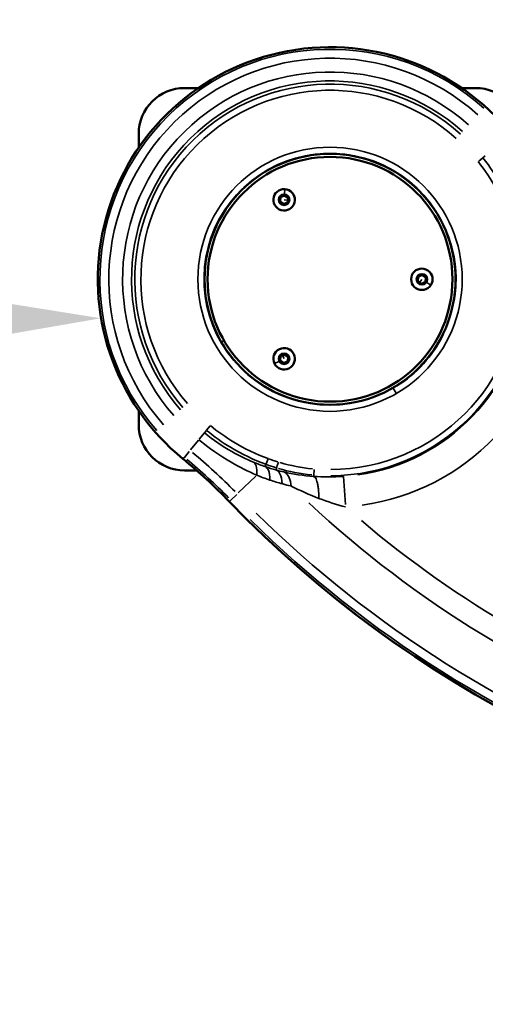
# Model space of a CAD drawing. Units: millimetres. Extents: x 1694 to 9458, y 2985 to 8672.
# Drawn here: x 3440 to 3744, y 4383 to 5026 of the extents above; entities that cross this region are included whole.
import ezdxf

# ---------------------------------------------------------------- set-up
doc = ezdxf.new("R2010")
doc.units = ezdxf.units.MM
doc.layers.add('MD_Visible', color=7, linetype='Continuous', lineweight=50)
doc.layers.add('MD_Visible Narrow', color=7, linetype='Continuous', lineweight=35)
doc.styles.get("Standard").update_dxf_attribs({"font": 'arial.ttf'})
doc.dimstyles.new('ISO-25', dxfattribs={"dimtxt": 2.5, "dimasz": 2.5, "dimexe": 1.25, "dimexo": 0.625, "dimtad": 1, "dimtxsty": 'Standard', "dimcen": 2.5, "dimadec": 0, "dimazin": 0, "dimtfac": 1, "dimtmove": 0, "dimatfit": 3, "dimfxl": 1, "dimarcsym": 0})

# ---------------------------------------------------------------- blocks, each defined once
blk = doc.blocks.new('*D1')
at = {"color": 0, "lineweight": -2, "transparency": 16777216}
for p, q in [((1972.74, 8319.52), (1931.49, 8319.52)), ((1932.74, 8219.52), (1932.74, 3089.24)), ((1972.74, 2989.24), (1931.49, 2989.24))]:
    blk.add_line(p, q, dxfattribs=at)
at = {"color": 0, "transparency": 16777216}
for points in [[(1916.07, 8219.52), (1949.4, 8219.52), (1932.74, 8319.52)], [(1916.07, 3089.24), (1949.4, 3089.24), (1932.74, 2989.24)]]:
    blk.add_solid(points, dxfattribs=at)
at = {"layer": 'Defpoints', "color": 0, "transparency": 16777216}
for p in [(4689.18, 8319.52), (1932.74, 2989.24), (4002.14, 2989.24)]:
    blk.add_point(p, dxfattribs=at)
at = {"color": 0, "transparency": 16777216, "insert": (1805.88, 5654.38), "char_height": 170, "attachment_point": 5, "rotation": 90}
blk.add_mtext('535', dxfattribs=at)
blk = doc.blocks.new('*D2')
at = {"color": 0, "lineweight": -2, "transparency": 16777216}
for p, q in [((2003.93, 8394.13), (2003.93, 8435.38)), ((9358.18, 8434.13), (2103.93, 8434.13)), ((9458.18, 8394.13), (9458.18, 8435.38))]:
    blk.add_line(p, q, dxfattribs=at)
at = {"color": 0, "transparency": 16777216}
for points in [[(2103.93, 8450.79), (2103.93, 8417.46), (2003.93, 8434.13)], [(9358.18, 8450.79), (9358.18, 8417.46), (9458.18, 8434.13)]]:
    blk.add_solid(points, dxfattribs=at)
at = {"layer": 'Defpoints', "color": 0, "transparency": 16777216}
for p in [(2003.93, 8434.13), (9458.18, 4869.18), (2003.93, 4820.4)]:
    blk.add_point(p, dxfattribs=at)
at = {"color": 0, "transparency": 16777216, "insert": (6060.49, 8560.93), "char_height": 170, "attachment_point": 5}
blk.add_mtext('750', dxfattribs=at)
blk = doc.blocks.new('*D6')
at = {"color": 0, "lineweight": -2, "transparency": 16777216}
for p, q in [((3418.02, 4830.8), (2078.92, 4822.13)), ((3493.02, 4831.6), (3493.03, 4830.03)), ((2003.92, 4821.97), (2003.93, 4820.4))]:
    blk.add_line(p, q, dxfattribs=at)
at = {"color": 0, "transparency": 16777216}
for points in [[(3417.94, 4843.3), (3418.1, 4818.3), (3493.02, 4831.28)], [(2078.84, 4834.63), (2079, 4809.63), (2003.92, 4821.65)]]:
    blk.add_solid(points, dxfattribs=at)
at = {"layer": 'Defpoints', "color": 0, "transparency": 16777216}
for p in [(3493.01, 4832.23), (2003.92, 4822.59), (2003.92, 4821.65)]:
    blk.add_point(p, dxfattribs=at)
at = {"color": 0, "transparency": 16777216, "insert": (2747.65, 4953.05), "char_height": 150, "attachment_point": 5, "rotation": 0.37075}
blk.add_mtext('150', dxfattribs=at)
blk = doc.blocks.new('CustomObjectsInViewport5_0')
at = {"layer": 'MD_Visible'}
for p, q in [((2735.09, 4062.34), (2726.09, 4062.34)), ((2916.09, 4062.34), (2907.09, 4062.34)), ((2696.09, 4032.34), (2696.09, 4023.34)), ((2788.5, 3988.02), (2788.69, 3990.91)), ((2788.69, 3990.91), (2791.28, 3992.18)), ((2791.28, 3992.18), (2793.68, 3990.58)), ((2793.68, 3990.58), (2793.49, 3987.7)), ((2790.9, 3986.42), (2788.5, 3988.02)), ((2793.49, 3987.7), (2790.9, 3986.42)), ((2878.5, 3936.06), (2878.69, 3938.94)), ((2878.69, 3938.94), (2881.28, 3940.22)), ((2881.28, 3940.22), (2883.68, 3938.62)), ((2880.9, 3934.46), (2878.5, 3936.06)), ((2883.49, 3935.74), (2880.9, 3934.46)), ((2883.68, 3938.62), (2883.49, 3935.74)), ((2788.69, 3886.98), (2791.28, 3888.26)), ((2791.28, 3888.26), (2793.68, 3886.66)), ((2788.5, 3884.1), (2788.69, 3886.98)), ((2790.9, 3882.5), (2788.5, 3884.1)), ((2793.49, 3883.78), (2790.9, 3882.5)), ((2793.68, 3886.66), (2793.49, 3883.78)), ((2696.09, 3851.34), (2696.09, 3842.34)), ((2726.09, 3812.34), (2733.97, 3812.34)), ((2766.64, 3812.34), (2766.65, 3812.34)), ((2787.06, 3812.34), (2787.06, 3812.34))]:
    blk.add_line(p, q, dxfattribs=at)
blk.add_circle((2821.09, 3937.34), 82, dxfattribs=at)
at = {"layer": 'MD_Visible', "extrusion": (0, 0, -1)}
blk.add_circle((-2821.09, 3937.34), 80, dxfattribs=at)
for centre, radius, start, end in [((-3287.6, 4305.72), 739.75, 162.42602, 316.02038), ((-2821.09, 3937.34), 151.73, 309.25955, 141.50061)]:
    blk.add_arc(centre, radius, start, end, dxfattribs=at)
at = {"layer": 'MD_Visible'}
for centre, radius, start, end in [((2726.09, 4032.34), 30, 90, 180), ((2916.09, 4032.34), 30, 0, 90), ((2791.09, 3989.3), 7, 86.28752, 356.28752), ((2791.09, 3989.3), 7, 356.28752, 86.28752), ((2881.09, 3937.34), 7, 326.28752, 236.28752), ((2881.09, 3937.34), 7, 236.28752, 326.28752), ((2791.09, 3885.38), 7, 116.28752, 206.28752), ((2791.09, 3885.38), 7, 206.28752, 116.28752), ((2726.09, 3842.34), 30, 180, 270), ((2504.67, 3550.2), 348.27, 43.97962, 50.74045)]:
    blk.add_arc(centre, radius, start, end, dxfattribs=at)
at = {"layer": 'MD_Visible Narrow'}
for p, q in [((2920.91, 4016.74), (2918.21, 4014.59)), ((2920.99, 4016.81), (2922.48, 4017.99)), ((2791.34, 3993.21), (2791.54, 3996.28)), ((2791.22, 3989.3), (2793.46, 3989.15)), ((2881.02, 3937.24), (2879.77, 3935.37)), ((2884.35, 3935.17), (2886.91, 3933.46)), ((2895.78, 3903.46), (2896.06, 3903.34)), ((2751.72, 3897.29), (2750.16, 3896.39)), ((2791.04, 3885.49), (2790.04, 3887.51)), ((2787.58, 3883.65), (2784.82, 3882.28)), ((2862.36, 3866.07), (2864.2, 3862.9)), ((2739, 3836.91), (2735.63, 3832.78)), ((2740.31, 3838.5), (2739.1, 3837.03)), ((2742.88, 3841.64), (2740.42, 3838.63)), ((2729.93, 3825.81), (2735.06, 3832.08)), ((2725.96, 3820.94), (2729.1, 3824.79)), ((2725.08, 3819.87), (2725.07, 3819.86)), ((2725.91, 3820.88), (2725.13, 3819.93)), ((2779.18, 3816.3), (2778.72, 3814.97)), ((2786.14, 3813.96), (2785.8, 3812.76)), ((2810.75, 3813.04), (2810.45, 3809.39)), ((2772.56, 3808.71), (2761.12, 3797.67)), ((2810.44, 3809.32), (2810.38, 3808.54)), ((2829.89, 3808.35), (2831.14, 3790.06)), ((2755.3, 3792.05), (2755.29, 3792.04)), ((2755.35, 3792.1), (2756.24, 3792.96)), ((2760.12, 3796.7), (2756.32, 3793.04))]:
    blk.add_line(p, q, dxfattribs=at)
blk.add_circle((2821.09, 3937.34), 86.33, dxfattribs=at)
at = {"layer": 'MD_Visible Narrow', "extrusion": (0, 0, -1)}
for centre in [(-2791.09, 3989.3), (-2881.09, 3937.34), (-2791.09, 3885.38)]:
    blk.add_circle(centre, 3.65, dxfattribs=at)
for centre, radius, start, end in [((-3287.6, 4305.72), 739.73, 170.10574, 308.34066), ((-2821.09, 3937.34), 151.71, 318.87161, 131.88855), ((-2821.09, 3937.34), 144.5, 318.87161, 131.88855), ((-2821.09, 3937.34), 129.66, 318.87161, 131.88855), ((-2821.09, 3937.34), 123.55, 318.87161, 131.88855), ((-2821.09, 3937.34), 82.33, 256.15001, 188.17431), ((-2821.09, 3937.34), 124.42, 180.09094, 269.77186), ((-2821.09, 3937.34), 129.16, 186.09135, 261.88603), ((-2821.09, 3937.34), 82.33, 206.17431, 238.15001), ((-2504.67, 3550.2), 349.66, 129.5976, 135.68234), ((-2825.03, 3940.59), 128.39, 287.23059, 290.08878), ((-3287.6, 4305.72), 732.52, 289.79459, 314.64008), ((-3287.6, 4305.72), 689.74, 289.78123, 310.28577)]:
    blk.add_arc(centre, radius, start, end, dxfattribs=at)
at = {"layer": 'MD_Visible Narrow'}
for centre, radius, start, end in [((2821.09, 3937.34), 150.34, 48.11145, 221.12839), ((2821.09, 3937.34), 135.5, 48.11145, 221.12839), ((2821.09, 3937.34), 127.55, 48.11145, 221.12839), ((2821.09, 3937.34), 128.42, 270.22814, 359.90906), ((2821.09, 3937.34), 149.15, 278.11397, 353.90865), ((2504.67, 3550.2), 355.5, 44.31766, 50.4024), ((2504.67, 3550.2), 348.29, 44.31766, 50.4024), ((2825.03, 3940.59), 132.39, 249.91121, 252.7694), ((3287.6, 4305.72), 703.88, 226.96368, 250.12154), ((3287.6, 4305.72), 738.36, 225.36232, 250.25092)]:
    blk.add_arc(centre, radius, start, end, dxfattribs=at)
at = {"layer": 'MD_Visible Narrow', "extrusion": (0, 0, -1)}
blk.add_ellipse((2819.78, 3896.75), major_axis=(-97.43, 1.25), ratio=0.859949, start_param=4.806263, end_param=5.028549, dxfattribs=at)
at = {"layer": 'MD_Visible Narrow'}
for centre, major_axis, ratio, start_param, end_param in [((2826.14, 3921.71), (101.41, 59.67), 0.943439, 3.864472, 4.059053), ((2953.15, 4115.98), (196.6, 297.33), 0.56105, 3.324497, 3.350896)]:
    blk.add_ellipse(centre, major_axis=major_axis, ratio=ratio, start_param=start_param, end_param=end_param, dxfattribs=at)
for points, knots in [([(2944.81, 3970.79), (2942, 3980.31), (2935.24, 3996.43), (2925.55, 4010.91), (2920.91, 4016.74)], [0, 0, 0, 0, 2.890071, 5.057625, 5.057625, 5.057625, 5.057625]), ([(2917.78, 4014.25), (2922.28, 4008.6), (2931.69, 3994.54), (2938.25, 3978.9), (2940.98, 3969.66)], [-5.057625, -5.057625, -5.057625, -5.057625, -2.890071, 0, 0, 0, 0]), ([(2771.04, 3817.8), (2766.33, 3819.75), (2755.32, 3825.09), (2744.7, 3832.32), (2739.04, 3836.95)], [0, 0, 0, 0, 1.885364, 4.399183, 4.399183, 4.399183, 4.399183]), ([(2740.37, 3838.58), (2745.35, 3834.52), (2757.62, 3825.87), (2771.18, 3819.34), (2779.21, 3816.38)], [0, 0, 0, 0, 1.869207, 4.361484, 4.361484, 4.361484, 4.361484]), ([(2780.59, 3820.13), (2772.8, 3823), (2759.64, 3829.33), (2747.73, 3837.73), (2742.9, 3841.68)], [-4.361484, -4.361484, -4.361484, -4.361484, -1.869207, 0, 0, 0, 0]), ([(2735.34, 3832.43), (2742.09, 3826.91), (2754.68, 3818.23), (2767.66, 3811.73), (2773.19, 3809.32)], [-4.399183, -4.399183, -4.399183, -4.399183, -1.885364, 0, 0, 0, 0]), ([(2773.19, 3809.32), (2773.42, 3811.79), (2773.15, 3815.48), (2771.79, 3817.37), (2771.04, 3817.8)], [0, 0, 0, 0, 0.4670337, 0.817309, 0.817309, 0.817309, 0.817309]), ([(2779.21, 3816.38), (2779.23, 3816.42), (2779.58, 3817.39), (2780.29, 3819.31), (2780.59, 3820.13)], [0, 0, 0, 0, 0.87267, 1.527172, 1.527172, 1.527172, 1.527172]), ([(2786.16, 3814.03), (2786.18, 3814.08), (2786.48, 3815.07), (2787.08, 3817.02), (2787.33, 3817.85)], [0, 0, 0, 0, 0.872671, 1.527174, 1.527174, 1.527174, 1.527174]), ([(2778.7, 3814.9), (2779.57, 3814.48), (2781.26, 3812.54), (2781.88, 3808.68), (2781.85, 3806.09)], [0, 0, 0, 0, 0.3582577, 0.8359347, 0.8359347, 0.8359347, 0.8359347]), ([(2789.88, 3803.63), (2789.73, 3806.33), (2788.77, 3810.34), (2786.77, 3812.29), (2785.78, 3812.69)], [0, 0, 0, 0, 0.488466, 0.8548154, 0.8548154, 0.8548154, 0.8548154]), ([(2790.89, 3811.39), (2791.61, 3811.14), (2792.29, 3810.69), (2792.89, 3810.05), (2793.49, 3809.4), (2794.02, 3808.58), (2794.46, 3807.58), (2795.12, 3806.1), (2795.57, 3804.25), (2795.8, 3802.16)], [0, 0, 0, 0, 0.2491668, 0.2491668, 0.2491668, 0.498419, 0.498419, 0.498419, 0.8722178, 0.8722178, 0.8722178, 0.8722178]), ([(2813.84, 3794.11), (2813.83, 3796.35), (2813.72, 3798.47), (2813.5, 3800.36), (2813.4, 3801.3), (2813.27, 3802.18), (2813.11, 3802.99), (2812.96, 3803.79), (2812.78, 3804.52), (2812.58, 3805.17), (2812.39, 3805.82), (2812.17, 3806.38), (2811.94, 3806.85), (2811.71, 3807.32), (2811.46, 3807.69), (2811.2, 3807.97), (2810.93, 3808.24), (2810.66, 3808.42), (2810.38, 3808.49)], [0, 0, 0, 0, 0.350606, 0.350606, 0.350606, 0.525923, 0.525923, 0.525923, 0.701211, 0.701211, 0.701211, 0.876582, 0.876582, 0.876582, 1.051817, 1.051817, 1.051817, 1.22712, 1.22712, 1.22712, 1.22712])]:
    blk.add_open_spline(points, degree=3, knots=knots, dxfattribs=at)
for points in [[(2778.7, 3814.9), (2776.14, 3815.78), (2773.58, 3816.75), (2771.04, 3817.8)], [(2785.78, 3812.69), (2783.42, 3813.35), (2781.06, 3814.09), (2778.7, 3814.9)], [(2790.89, 3811.39), (2789.18, 3811.78), (2787.48, 3812.22), (2785.78, 3812.69)], [(2810.38, 3808.49), (2803.57, 3808.97), (2796.98, 3810), (2790.89, 3811.39)], [(2773.19, 3809.32), (2776.07, 3808.14), (2778.95, 3807.07), (2781.85, 3806.09)], [(2781.85, 3806.09), (2784.52, 3805.19), (2787.2, 3804.37), (2789.88, 3803.63)], [(2829.88, 3808.48), (2823.32, 3808.03), (2816.74, 3808.05), (2810.38, 3808.49)], [(2795.8, 3802.16), (2801.52, 3799.23), (2807.61, 3796.47), (2813.84, 3794.11)], [(2813.84, 3794.11), (2819.58, 3791.94), (2825.45, 3790.05), (2831.24, 3788.54)]]:
    blk.add_open_spline(points, degree=3, dxfattribs=at)

msp = doc.modelspace()

# ---------------------------------------------------------------- block references
msp.add_blockref('CustomObjectsInViewport5_0', (821.65, 919.44))

# ---------------------------------------------------------------- dimensions: what is measured, and where the dimension line sits
dim = msp.add_linear_dim(base=(2003.933, 8434.128), p1=(9458.179, 4869.185), p2=(2003.933, 4820.398), text='750', dimstyle='ISO-25', override={"dimtxt": 170, "dimasz": 100, "dimgap": 40, "dimtad": 3, "dimfxl": 40, "dimfxlon": 1})
dim.commit()
dim.dimension.update_dxf_attribs({"geometry": '*D2', "text_midpoint": (6060.487, 8434.128), "dimtype": 160})
dim = msp.add_linear_dim(base=(1932.735, 2989.243), p1=(4689.179, 8319.518), p2=(4002.144, 2989.243), angle=270, text='535', dimstyle='ISO-25', override={"dimtxt": 170, "dimasz": 100, "dimgap": 40, "dimtad": 3, "dimfxl": 40, "dimfxlon": 1})
dim.commit()
dim.dimension.update_dxf_attribs({"geometry": '*D1', "text_midpoint": (1932.735, 5654.38), "dimtype": 160})
dim = msp.add_aligned_dim(p1=(3493.014, 4832.228), p2=(2003.919, 4822.592), distance=0.944, text='150', dimstyle='ISO-25', override={"dimtxt": 150, "dimasz": 75, "dimgap": 50, "dimtad": 3, "dimfxl": 40, "dimfxlon": 1})
dim.commit()
dim.dimension.update_dxf_attribs({"geometry": '*D6', "text_midpoint": (2747.653, 4953.049)})

doc.saveas('drawing.dxf')
